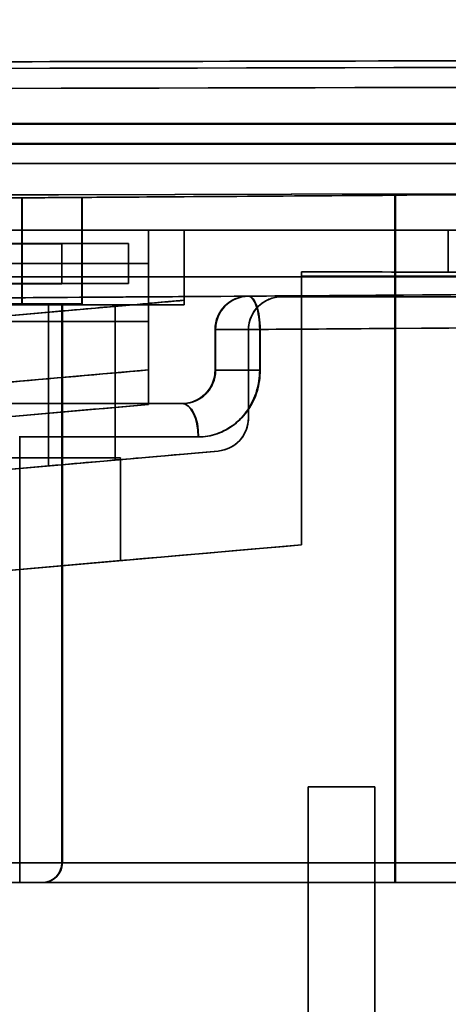
# Model space of a CAD drawing. Units: millimetres. Extents: x -456 to 457, y -164 to 631.
# Drawn here: x -442 to -435, y -11 to 3 of the extents above; entities that cross this region are included whole.
import ezdxf

# ---------------------------------------------------------------- set-up
doc = ezdxf.new("R2010")
doc.units = ezdxf.units.MM
doc.layers.add('1', color=7, linetype='Continuous', true_color=0xffffff)

msp = doc.modelspace()

# ---------------------------------------------------------------- linework, layer by layer
at = {"layer": '1', "color": 7, "linetype": 'Continuous', "lineweight": 35}
for p, q in [((-336.6191763038265, 1.792983300767414, 1750.502617960881), (-448.4017548996115, 1.79298330076745, 1750.502617961848)), ((-446.8410751246034, 1.78251105941864, 1751.702617961834), (-356.025176388635, 1.78251105941861, 1751.702617961048)), ((-448.401754899611, 1.492994723848236, 1750.200000001198), (-336.6191763038291, 1.4929947238482, 1750.20000000023)), ((-447.9000000004015, 1.491837287179679, 723.3000000003439), (-10.60000000040122, 1.491837287179537, 723.2999999965579)), ((-356.0251763886325, 1.482522482499427, 1752.000000000399), (-446.8410751246005, 1.482522482499456, 1752.000000001185)), ((-11.66067977541894, 1.491837287179549, 720.9999999965671), (-446.8393202254231, 1.49183728717969, 721.0000000003346)), ((-10.60000000039862, 1.191837287179476, 723.5999999965577), (-447.9000000003986, 1.191837287179618, 723.6000000003437)), ((-441.6007315534511, -0.912942562616658, 695.399999559492), (-441.6007315534511, 0.6774655518647369, 695.3999995594862)), ((-441.5936153087105, -0.9129425627979929, 62.99999955916902), (-441.5936153087105, 0.677465551683402, 62.99999955916319)), ((-440.7000000128805, 0.6836370505616998, 684.7058717704101), (-440.7000000128805, -0.9129425626558003, 684.7058717704159)), ((-440.7000000128805, 0.6836370506152509, 694.499268018916), (-440.7000000128805, -0.912942562619965, 694.499268018922)), ((-440.7000000128805, 0.683637050615251, 694.4992680189159), (-440.7000000128805, 0.6836370505792918, 684.705871770409)), ((-440.69288376814, 0.6836370504501019, 71.29412734823983), (-440.69288376814, -0.9129425627673982, 71.29412734824568)), ((-440.69288376814, 0.6836370504405299, 63.90073109973363), (-440.69288376814, -0.912942562794686, 63.9007310997395)), ((-440.69288376814, 0.6836370504405299, 63.9007310997337), (-440.69288376814, 0.6836370504676764, 71.29412734824)), ((-436.0000000128805, -9.30816054463949, 687.9999995595228), (-436.0000000128805, 0.7156353848563404, 687.9999995594861)), ((-435.99288376814, -9.3081605447753, 67.99999955919978), (-435.99288376814, 0.7156353847205308, 67.99999955916297)), ((-448.4017548996145, 0.191929208582853, 1750.2000000012), (-14.80175489961425, 0.1919292085826586, 1750.199999997446)), ((-10.60000000039862, 0.1918372871794758, 723.5999999965577), (-447.9000000003986, 0.1918372871796718, 723.6000000003437)), ((-439.7017548996775, -1.178070791417102, 1742.900000001125), (-439.7017548996775, 0.1919292085828945, 1742.900000001125)), ((-439.701754899696, 0.1919292085829074, 1740.73264597617), (-439.701754899696, -0.9280707914170883, 1740.73264597617)), ((-439.7017548996774, 0.191929208582894, 1742.900000001125), (-439.7017548996962, 0.1919292085829047, 1740.73264597617)), ((-439.7000000003215, -0.9081627128203761, 732.517354025223), (-439.7000000003215, 0.1918372871796275, 732.517354025223)), ((-439.7000000003595, 0.1918372871796555, 728.100000000272), (-439.7000000003595, -0.308162712820345, 728.100000000272)), ((-439.7000000003598, 0.1918372871796548, 728.1000000002721), (-439.7000000003216, 0.1918372871796329, 732.5173540252231)), ((-439.164021742944, -0.928070791417088, 1740.549662517355), (-439.164021742944, 0.1919292085829083, 1740.549662517355)), ((-439.162266057548, 0.1918372871796275, 732.7003364628019), (-439.162266057548, -0.86111708883467, 732.7003364628019)), ((-435.201754899681, -0.4372664905566013, 1742.500000001085), (-435.201754899681, 0.1919292085828941, 1742.500000001085)), ((-435.201754899681, 0.1919292085828925, 1742.500000001081), (-18.80175489968093, 0.1919292085827058, 1742.499999997476)), ((-450.5000000003261, -0.008162713317591549, 726.499999996748), (-441.0000000003261, -0.008162713317591549, 726.499999996748)), ((-450.5000000003261, -0.008162713317591549, 1744.49999999675), (-441.0000000003261, -0.008162713317591549, 1744.49999999675)), ((-441.0000000052987, -0.01294256278989275, 65.19999955916626), (-443.0000000052987, -0.01294256279723614, 63.19999955916627)), ((-443.000000005299, -0.01294256047670487, 695.1999995591664), (-441.000000005299, -0.01294256048404838, 693.1999995591664)), ((-441.000000000326, -0.608162713317595, 1744.49999999675), (-441.000000000326, -0.008162713317591549, 1744.49999999675)), ((-441.000000000326, -0.00816271331759122, 726.499999996748), (-441.000000000326, -0.6081627133175949, 726.499999996748)), ((-440.0000000003248, -0.008162713317591549, 727.4999999967467), (-441.0000000003248, -0.008162713317591549, 726.4999999967466)), ((-441.0000000003247, -0.008162713317591549, 1744.499999996752), (-440.0000000003246, -0.008162713317591549, 1743.499999996752)), ((-441.0000000052985, -0.6129425627898931, 65.1999995591682), (-441.0000000052985, -0.01294256278989276, 65.199999559166)), ((-441.0000000052985, -0.01294256048404838, 693.199999559166), (-441.0000000052985, -0.6129425604840482, 693.1999995591682)), ((-441.0000000052985, -0.01294256048404839, 693.199999559166), (-441.0000000052985, -0.01294256278989276, 65.19999955916603)), ((-440.000000000326, -0.6081627133175971, 727.499999996748), (-440.000000000326, -0.008162713317592107, 727.499999996748)), ((-440.000000000326, -0.008162713317592107, 1743.49999999675), (-440.000000000326, -0.6081627133175971, 1743.49999999675)), ((-440.000000000326, -0.008162713317591549, 1743.49999999675), (-440.000000000326, -0.008162713317591549, 727.4999999967499)), ((-450.400000000397, -0.3081627128203315, 723.7648124348209), (-439.7000000004045, -0.308162712820332, 722.9019092089218)), ((-439.7000000004048, -0.3081627128203199, 722.901909208922), (-439.7000000003598, -0.3081627128203457, 728.1000000002721)), ((-437.4017548996854, -4.5341045566398, 1741.98998886523), (-437.4017548996854, -0.4328156908425118, 1741.98998886523)), ((-437.4017548996853, -0.4328156908424463, 1741.98998886523), (-437.4017548996185, -0.5000999386905416, 1749.700000001105)), ((-435.201754899681, -0.4372664905971155, 1742.500000001083), (-18.80175489968093, -0.4372664905972503, 1742.499999997478)), ((-446.8393202254405, -0.5081627128203474, 719.0000000003338), (-11.66067977543634, -0.5081627128204883, 718.9999999965663)), ((-437.4017548996185, -4.53410455663983, 1749.700000001105), (-437.4017548996185, -0.500099938690532, 1749.700000001105)), ((-429.5017548996185, -0.5000999386905394, 1749.700000001033), (-437.4017548996185, -0.5000999386905368, 1749.700000001102)), ((-450.5000000003261, -0.608162713317595, 726.499999996748), (-441.0000000003261, -0.608162713317595, 726.499999996748)), ((-441.000000000326, -0.6081627133175858, 1744.49999999675), (-450.500000000326, -0.6081627133174978, 1744.49999999675)), ((-443.0000000052988, -0.6129425627972357, 63.19999955916779), (-441.0000000052989, -0.6129425627898922, 65.19999955916774)), ((-441.0000000052987, -0.6129425604840486, 693.1999995591677), (-443.0000000052987, -0.612942560476705, 695.1999995591677)), ((-441.000000000326, -0.608162713317595, 726.499999996748), (-440.000000000326, -0.608162713317595, 727.499999996748)), ((-440.000000000326, -0.608162713317595, 1743.49999999675), (-441.0000000003261, -0.608162713317595, 1744.49999999675)), ((-441.0000000052985, -0.6129425604840482, 693.199999559168), (-441.0000000052985, -0.6129425627898926, 65.19999955916819)), ((-440.000000000326, -0.608162713317595, 1743.49999999675), (-440.000000000326, -0.608162713317595, 727.4999999967499)), ((-438.2034029529835, -0.7993577459918334, 697.399999559492), (-438.2034029529835, -0.7993577460222511, 689.115857022926)), ((-438.196286708243, -0.799357746187856, 60.9999995591686), (-438.196286708243, -0.799357746166251, 66.884142095734)), ((-437.700000000331, -0.8081627128203627, 731.419872981333), (-437.7000000004187, -0.8081627128203126, 721.3000000002551)), ((-437.7000000004185, -0.8081627128203723, 721.3000000002547), (-429.1877110061386, -0.808162712820375, 721.3000000001811)), ((-441.5936153087105, -0.912942562797993, 62.99999955916901), (-448.0782102487995, -0.9129425627979929, 62.99999955916901)), ((-447.3686010707455, -0.9280707914170202, 1726.100000001186), (-441.201754899823, -0.928070791417023, 1726.100000001133)), ((-447.368601070619, -0.9280707914170905, 1740.700000001187), (-439.7017548996965, -0.9280707914170939, 1740.700000001121)), ((-446.58532649354, -0.9129425626166578, 695.399999559492), (-441.6007315534511, -0.912942562616658, 695.399999559492)), ((-439.700000000326, -0.9081627128203615, 732.0000000002727), (-443.000000000326, -1.196875302455915, 732.0000000003013)), ((-440.7000000128807, -0.9129425626199643, 694.4992680189217), (-441.600731553451, -0.9129425626166571, 695.3999995594921)), ((-440.6928837681401, -0.9129425627946851, 63.90073109973962), (-441.5936153087106, -0.9129425627979924, 62.99999955916911)), ((-441.201754899823, -0.928070791417018, 1726.100000001135), (-441.201754899823, -3.228070791417015, 1726.100000001135)), ((-441.0000000128805, -9.30816054468282, 676.199999559523), (-441.0000000128805, -0.9129425626871561, 676.1999995594922)), ((-441.0000000128805, -0.9129425626621872, 682.999999559492), (-441.0000000128805, -9.308160544657852, 682.9999995595228)), ((-441.0000000128805, -0.9129425626871553, 676.1999995594921), (-441.0000000128805, -0.9129425626621872, 682.999999559492)), ((-440.99288376814, -9.30816054472316, 82.19999955919981), (-440.99288376814, -0.9129425627274963, 82.19999955916897)), ((-440.99288376814, -0.9129425627612751, 72.99999955916893), (-440.99288376814, -9.30816054475694, 72.99999955919975)), ((-440.99288376814, -0.9129425627274953, 82.199999559169), (-440.99288376814, -0.9129425627612752, 72.999999559169)), ((-440.7000000128805, -0.9129425626199644, 694.499268018922), (-440.7000000128805, -0.9129425626559237, 684.705871770415)), ((-440.69288376814, -0.9129425627946852, 63.9007310997395), (-440.69288376814, -0.9129425627675387, 71.2941273482457)), ((-440.201754899814, -3.228070791417014, 1727.100000001125), (-440.201754899814, -0.928070791417019, 1727.100000001125)), ((-440.201754899724, -0.9280707914170787, 1737.500000001125), (-440.201754899814, -0.9280707914170272, 1727.100000001125)), ((-440.201754899724, -0.928070791417074, 1737.500000001125), (-440.201754899724, -3.22807079141707, 1737.500000001125)), ((-440.200000000191, -0.951907044583436, 747.6000000002771), (-440.200000000191, -3.260692670933139, 747.6000000002771)), ((-440.2000000001906, -0.951907044583445, 747.6000000002771), (-440.2000000002932, -0.9519070445833864, 735.750000000277)), ((-440.2000000002935, -3.260692670933085, 735.750000000277), (-440.2000000002935, -0.95190704458338, 735.750000000277)), ((-439.7017548996965, -0.9280707914170906, 1740.700000001125), (-439.7017548996962, -0.9280707914170908, 1740.73264597617)), ((-439.7017548996965, -2.42654285639979, 1740.70000000112), (-439.7017548996965, -0.9280707914170883, 1740.70000000112)), ((-439.7000000003216, -0.9081627128203774, 732.5173540252231), (-439.700000000326, -0.9081627128203752, 732.000000000272)), ((-439.700000000326, -1.908162712820365, 732.0000000002719), (-439.700000000326, -0.9081627128203759, 732.0000000002719)), ((-451.98715574293, -1.983149547288355, 748.600000000379), (-441.200000000182, -1.039395708109335, 748.6000000002857)), ((-439.701754899623, -1.17807079141713, 1749.199045697735), (-450.2017548996302, -1.178070791417121, 1748.352271504277)), ((-441.200000000182, -3.348181334459049, 748.6000000002851), (-441.200000000182, -1.039395708109346, 748.6000000002851)), ((-439.7017548996229, -1.178070791417133, 1749.199045697735), (-439.7017548996774, -1.178070791417102, 1742.900000001125)), ((-438.7000000128805, -1.299346165883345, 689.1158570229279), (-438.7000000128805, -1.299346165852928, 697.399999559494)), ((-438.7000000128805, -1.912942562639725, 689.1158570229306), (-438.7000000128805, -1.299346165883346, 689.1158570229284)), ((-438.7000000128805, -1.91294256260931, 697.3999995594963), (-438.7000000128805, -1.299346165852928, 697.3999995594941)), ((-438.69288376814, -1.299346166027346, 66.8841420957359), (-438.69288376814, -1.29934616604895, 60.9999995591704)), ((-438.69288376814, -1.912942562783725, 66.88414209573817), (-438.69288376814, -1.299346166027344, 66.88414209573592)), ((-438.69288376814, -1.91294256280533, 60.99999955917264), (-438.69288376814, -1.29934616604895, 60.99999955917038)), ((-438.2000000004187, -1.308162712820314, 721.300000000259), (-438.2000000003282, -1.308162712820365, 731.75000000026)), ((-438.200000000328, -1.308162712820374, 731.75000000026), (-438.200000000328, -2.627549756872475, 731.75000000026)), ((-438.2000000004185, -1.308162712820318, 721.300000000259), (-438.2000000004185, -2.62754975687242, 721.300000000259)), ((-438.0308111672045, -1.299346165902974, 688.645351832203), (-438.0308111672045, -1.912942562641455, 688.6453518322053)), ((-438.023694922464, -1.299346166036248, 67.3546472864605), (-438.023694922464, -1.912942562782, 67.35464728646276)), ((-436.0000000128805, -1.28441047136337, 688.9999995594936), (-436.0000000128805, -9.60816054463582, 688.9999995595241)), ((-435.99288376814, -1.28441047150652, 66.99999955917038), (-435.99288376814, -9.608160544778972, 66.99999955920094)), ((-439.700000000326, -1.908162712820365, 732.0000000002719), (-451.074311485821, -2.903286023213893, 732.0000000003704)), ((-439.7000000004192, -1.908162712820312, 721.214323415562), (-439.7000000003258, -1.908162712820353, 732.0000000002719)), ((-438.7000000128805, -1.912942562609308, 697.399999559496), (-438.7000000128805, -1.912942562639725, 689.11585702293)), ((-438.69288376814, -1.912942562805333, 60.9999995591727), (-438.69288376814, -1.912942562783728, 66.88414209573818)), ((-439.7017548996965, -2.426542856399757, 1740.700000001125), (-449.5846418403195, -3.291183426612667, 1740.70000000121)), ((-439.2000000128805, -2.41294256260931, 697.399999559498), (-444.4000000128805, -2.41294256260931, 697.399999559498)), ((-439.19288376814, -2.41294256280533, 60.9999995591745), (-444.39288376814, -2.41294256280533, 60.9999995591745)), ((-439.7017548996965, -2.426542856399782, 1740.70000000112), (-439.7017548996154, -2.426542856399823, 1750.05912698212)), ((-439.2000000128805, -2.412942562641408, 688.657575121378), (-439.2000000128805, -2.412942562609307, 697.399999559498)), ((-439.19288376814, -2.412942562782045, 67.3424239972938), (-439.19288376814, -2.412942562805332, 60.9999995591745)), ((-438.2000000003282, -2.627549756872464, 731.75000000026), (-438.2000000004187, -2.627549756872412, 721.300000000259)), ((-441.6328837681399, -2.912942562768785, 70.95295290606848), (-441.6328837681399, -9.608160544764461, 70.95295290609306)), ((-446.5292472860665, -3.228070791417017, 1726.100000001179), (-441.201754899823, -3.22807079141702, 1726.100000001133)), ((-446.52924728596, -3.228070791417073, 1738.40000000118), (-440.1200879506595, -3.228070791417076, 1738.400000001124)), ((-444.3435778717929, -3.623208761115102, 721.300000000313), (-438.656422129045, -3.125647105918297, 721.3000000002638)), ((-440.201754899724, -3.228070791417077, 1737.500000001125), (-440.201754899814, -3.228070791417025, 1727.100000001125)), ((-440.1200879506595, -3.22807079141707, 1738.400000001125), (-440.1200879506595, -4.771927882285171, 1738.400000001125)), ((-438.6564221290444, -3.125647105918315, 721.3000000002631), (-438.6564221289505, -3.125647105918369, 732.1370862082191)), ((-441.200000000182, -3.348181334459074, 748.6000000002857), (-450.143577871556, -4.130643009565617, 748.6000000003631)), ((-440.2000000001906, -3.260692670933145, 747.6000000002771), (-440.2000000002932, -3.260692670933086, 735.750000000277)), ((-437.4017548996185, -4.534104556639867, 1749.700000001104), (-444.8017548996186, -5.181520666731704, 1749.700000001169)), ((-437.4017548996853, -4.534104556639783, 1741.98998886523), (-437.4017548996185, -4.534104556639817, 1749.700000001105)), ((-440.1200879506595, -4.771927882285132, 1738.400000001125), (-448.435117716178, -5.499398723648621, 1738.400000001197)), ((-437.3017548996187, -8.167623519417493, 1749.7000000011), (-437.3017548997302, -15.79568906367886, 1736.827639395159)), ((-437.3017548996185, -8.16762351941713, 1749.7000000011), (-436.3017548996185, -8.16762351941713, 1749.700000001091)), ((-437.3017548996185, -14.48921479914192, 1749.7000000011), (-437.3017548996185, -8.167623519417127, 1749.7000000011)), ((-436.3017548997289, -15.72627662932495, 1736.944772878125), (-436.3017548996185, -8.16762351941713, 1749.700000001095)), ((-436.3017548996185, -8.16762351941713, 1749.700000001095), (-436.3017548996185, -14.42556202798592, 1749.700000001095)), ((-441.0000000128805, -9.308160544657852, 682.999999559523), (-441.0000000128805, -9.30816054468282, 676.199999559523)), ((-440.99288376814, -9.308160544756939, 72.9999995591998), (-440.99288376814, -9.30816054472316, 82.1999995591998)), ((-422.6920572695485, -9.308160544639495, 687.999999559523), (-436.0000000128805, -9.308160544639541, 687.999999559523)), ((-422.684941024808, -9.308160544775305, 67.99999955919981), (-435.99288376814, -9.308160544775351, 67.99999955919981)), ((-441.3000000128805, -9.60816054468282, 676.199999559524), (-441.3000000128805, -9.608160544657851, 682.999999559524)), ((-441.29288376814, -9.60816054472316, 82.19999955920089), (-441.29288376814, -9.60816054475694, 72.99999955920089)), ((-436.0000000128805, -9.608160544638437, 688.299999559524), (-422.6920572695485, -9.608160544638391, 688.299999559524)), ((-436.0000000128805, -9.60816054463582, 688.999999559524), (-423.1920572695485, -9.60816054463582, 688.999999559524)), ((-435.99288376814, -9.608160544776446, 67.69999955920089), (-422.684941024808, -9.6081605447764, 67.69999955920089)), ((-435.99288376814, -9.608160544778972, 66.9999995592009), (-423.184941024808, -9.608160544778972, 66.9999995592009))]:
    msp.add_line(p, q, dxfattribs=at)
at = {"layer": '1', "color": 7, "linetype": 'Continuous', "lineweight": 35, "extrusion": (0, 0, -1)}
for centre, radius, start, end in [((-0.007116231846255088, -207477.3081605452, -57.89999955916562), 207480.5, 89.87623169078033, 90.12376830921971), ((-0.007116231846255088, -207477.3081605452, -57.89999955916562), 207480.4, 89.87631453595729, 90.12368546404271), ((1.290458573635081e-08, -207477.3081605471, -700.6999995594887), 207480.5, 89.87626723563751, 89.88978336456621), ((1.286477150215871e-08, -64385.30816054712, -687.999999559489), 64387.5, 89.61201862502466, 90.38798137497534), ((1.290458573596961e-08, -207477.3081605471, -700.3999995594887), 207480.1, 89.87679385899563, 89.88978336456647), ((-0.007116231846255095, -207477.3081605452, -55.69999955916562), 207478.5, 89.87626723563746, 90.1237327643625), ((1.286477152157484e-08, -64385.30816054717, -700.3999995594891), 64387.5, 89.60335204812733, 89.68378709209487), ((1.286477152199687e-08, -64385.30816054717, -700.3999995594891), 64385.99999999999, 89.60408947348732, 89.62385231444046), ((-0.007116231879085469, -64385.30816054502, -57.99999955916564), 64385.99999999999, 89.60408947348718, 89.62385231444051), ((1.286477150492292e-08, -64385.30816054713, -689.499999559489), 64385.99999999999, 89.61200657301588, 89.62385231444051), ((-0.007116231879085454, -64385.30816054506, -66.49999955916564), 64385.99999999999, 89.61200657301588, 89.62385231444051), ((1.286477151729761e-08, -64385.30816054716, -697.3999995594891), 64385.99999999999, 89.60408947348718, 89.61004877786431), ((-0.007116231879085463, -64385.30816054504, -60.99999955916564), 64385.99999999999, 89.60408947348718, 89.61004877786431), ((438.2000000128805, -1.299346168413632, -697.3999995594893), 0.5, 0, 89.61004877784802), ((438.19288376814, -1.299346166272925, -60.99999955916563), 0.5, 0, 89.61004877785437), ((438.7000000066648, -2.62754975686923, -721.2999999964651), 0.5, 179.9999999999999, 264.9999999999818)]:
    msp.add_arc(centre, radius, start, end, dxfattribs=at)
at = {"layer": '1', "color": 7, "linetype": 'Continuous', "lineweight": 35}
for centre, radius, start, end in [((0.007116231846255094, -207477.3081605452, 57.69999955916562), 207480.5, 89.87626723563751, 90.12373276436256), ((0.007116231846255096, -207477.3081605452, 57.99999955916562), 207480.1, 89.87636709951235, 90.12363290048765), ((-1.290458573607356e-08, -207477.3081605471, 700.4999995594886), 207480.5, 90.11021663543349, 90.12334154978055), ((-1.290458573608223e-08, -207477.3081605471, 700.4999995594886), 207480.4, 90.11021663543355, 90.1232587046037), ((0.007116231832706619, -64385.30816054502, 57.99999955916564), 64387.5, 89.60197848466157, 90.39802151533837), ((0.007116231832706596, -64385.30816054506, 67.99999955916563), 64387.5, 89.61201862502466, 90.38798137497528), ((-1.290458573929728e-08, -207477.3081605471, 702.6999995594887), 207478.5, 89.87626723563746, 90.1237327643625), ((0.007116231879085454, -64385.30816054504, 62.99999955916564), 64387.5, 90.39296535061877, 90.39802151533841), ((-1.286477151374576e-08, -64385.30816054715, 695.3999995594891), 64387.5, 90.39296535061877, 90.39664795187255), ((-438.2000000128805, -1.299346168416143, 689.1158570229233), 0.5, 90.38995122214929, 180), ((-438.1928837681455, -1.299346166273902, 66.88414209569464), 0.5, 90.38995122214293, 180), ((-437.7000000066648, -1.308162712816938, 721.2999999964647), 0.5, 90, 180), ((-1.28647715042781e-08, -64385.30816054713, 688.999999559489), 64385.49999999999, 90.37659555945044, 90.38799342698412), ((0.007116231879085453, -64385.30816054506, 66.99999955916564), 64385.49999999999, 90.37659555945044, 90.38799342698412), ((-439.2000000128805, -1.912942565170014, 697.3999995594891), 0.5, 270, 0), ((-439.19288376814, -1.912942563029305, 60.99999955916567), 0.5, 270, 0), ((-441.3000000128805, -9.308160547165683, 676.1999995594888), 0.3, 270, 0), ((-441.3000000128805, -9.30816054716568, 682.9999995594887), 0.3, 270, 0), ((-441.29288376814, -9.308160545024975, 82.19999955916562), 0.3, 270, 0), ((-441.29288376814, -9.308160545024977, 72.99999955916562), 0.3, 270, 0)]:
    msp.add_arc(centre, radius, start, end, dxfattribs=at)
at = {"layer": '1', "color": 7, "linetype": 'Continuous', "lineweight": 35, "extrusion": (0, -1, 0)}
for centre, radius, start, end in [((-441.7017549147706, 1742.899999997315, -0.1919292085913021), 2, 6.981953636748712e-11, 89.99999999999508), ((-441.7000000066646, 728.0999999964649, -0.1918372871830432), 2, 269.9999999999951, 359.9999999999807), ((-435.2017549147703, 1737.499999997316, -0.1919292085913107), 5, 90.00000000000303, 142.4153773296988), ((-435.2000000066649, 735.7499999964654, -0.1918372871830442), 5, 217.5846374376653, 270), ((-435.99288376814, 72.99999955916564, 0.9129425630293413), 5, 180, 199.9484435888039), ((-435.2017549147703, 1737.499999997316, 0.9280707914086948), 5, 142.4153773296988, 180.0000000000355), ((-439.4017549148352, 1740.732645972349, 0.9280707914084935), 0.3, 180.000000000496, 322.4144837180733), ((-438.2000000128805, 689.1158570229229, 1.912942565170193), 0.5, 180, 289.7780650491196), ((-441.2017549147702, 1727.099999997314, 3.228070791408989), 1, 269.9999999999808, 359.9999999999235), ((-442.9928837681401, 82.19999955916562, 9.308160545023439), 2, 0, 90), ((-436.0000000128805, 682.9999995594887, 9.308160547164167), 5, 90, 180), ((-443.0000000128805, 676.1999995594888, 9.608160547164328), 1.7, 270, 0), ((-435.9928837681401, 72.9999995591656, 9.608160545023406), 5.3, 180, 270)]:
    msp.add_arc(centre, radius, start, end, dxfattribs=at)
at = {"layer": '1', "color": 7, "linetype": 'Continuous', "lineweight": 35, "extrusion": (0, 1, 0)}
for centre, radius, start, end in [((439.4017549148352, 1740.732645972349, 0.1919292085913458), 0.3, 217.5855162819267, 359.999999999504), ((439.400000006692, 732.5173540213997, 0.1918372871830547), 0.3, 359.9999999998856, 142.4147298406675), ((441.7000000066646, 728.0999999964649, -0.3081627128169474), 2, 180.0000000000192, 270), ((435.2000000066649, 735.7499999964654, -0.8081627128168866), 5, 270.0000000000027, 299.9999999999978), ((442.99288376814, 82.19999955916565, -0.91294256302934), 2, 90, 180), ((441.2017549147702, 1727.099999997314, -0.928070791408618), 1, 180.0000000000765, 270), ((441.7017549147706, 1742.899999997315, -1.178070791408623), 2, 90.0000000000049, 179.9999999999302), ((438.19288376814, 66.88414209576048, -1.299346164762057), 0.5, 0, 109.7780650490959), ((438.19288376814, 66.88414209573106, -1.912942563028504), 0.5, 1.114466360384816e-11, 109.7780650490921), ((435.2017549147703, 1737.499999997316, -3.228070791408691), 5, 359.9999999999645, 10.36975980544918), ((443.0000000128805, 676.1999995594888, -9.308160547164146), 2, 180, 270), ((435.9928837681401, 72.99999955916562, -9.308160545023464), 5, 270, 0), ((442.9928837681401, 82.1999995591656, -9.60816054502362), 1.7, 90, 180), ((436.0000000128805, 682.9999995594887, -9.608160547164111), 5.3, 0, 90)]:
    msp.add_arc(centre, radius, start, end, dxfattribs=at)
at = {"layer": '1', "color": 7, "linetype": 'Continuous', "lineweight": 35, "extrusion": (-0.940991082724709, -0.006404420912723799, -0.3383707517285627)}
msp.add_arc((-1.683020633973055, 796.7405167143863, 179.1739634529248), 0.5, 180.0000000002295, 270.1319498924606, dxfattribs=at)
at = {"layer": '1', "color": 7, "linetype": 'Continuous', "lineweight": 35, "extrusion": (0.9409910827247199, 0.006404420910547202, -0.3383707517285737)}
msp.add_arc((1.682972200513541, -85.33237478101279, -434.9755551386602), 0.5, 359.9999999997648, 90.13194989201975, dxfattribs=at)
at = {"layer": '1', "color": 7, "linetype": 'Continuous', "lineweight": 35, "extrusion": (-0.9999770717020642, -0.006771711021924526, 2.764182082189311e-14)}
msp.add_arc((-1.668084983647335, 689.4999995594821, 435.9987009315449), 0.5, 180.0000000000186, 270.0000000019015, dxfattribs=at)
at = {"layer": '1', "color": 7, "linetype": 'Continuous', "lineweight": 35, "extrusion": (0.9999770717020642, 0.006771711021924526, -2.213749791488749e-14)}
msp.add_arc((1.668036794347576, 66.49999955916066, -435.9915848499512), 0.5, 359.9999999997953, 90.00000000169179, dxfattribs=at)
at = {"layer": '1', "color": 7, "linetype": 'Continuous', "lineweight": 35, "extrusion": (-2.34291072916505e-15, -1, 0)}
for centre, radius, start, end in [((-443.0000000128805, 676.1999995594888, 0.9129425651700875), 2, 270, 0), ((-438.2000000128805, 689.1158570228738, 1.299346194626505), 0.5, 180, 289.7780650490809)]:
    msp.add_arc(centre, radius, start, end, dxfattribs=at)
at = {"layer": '1', "color": 7, "linetype": 'Continuous', "lineweight": 35, "extrusion": (2.34291072916505e-15, 1, 0)}
msp.add_arc((436.0000000128805, 682.9999995594886, -0.9129425651700648), 5, 0, 19.94844358880063, dxfattribs=at)
at = {"layer": '1', "color": 7, "linetype": 'Continuous', "lineweight": 35, "extrusion": (-0.8705976741591337, -1.806489011671375e-12, -0.4919956196438208)}
msp.add_arc((2.91294256173007, 815.6281593466484, 43.54998810765602), 0.5, 180.0000000002578, 270.0000000002416, dxfattribs=at)
at = {"layer": '1', "color": 7, "linetype": 'Continuous', "lineweight": 35, "extrusion": (0.8705976741591676, -1.806500693312357e-12, -0.4919956196437603)}
msp.add_arc((-2.912942563693377, -157.452817288347, -415.4924807386574), 0.5, 359.9999999997615, 89.99999999975837, dxfattribs=at)
at = {"layer": '1', "color": 7, "linetype": 'Continuous', "lineweight": 35, "extrusion": (1, -2.34291072916505e-15, 0)}
msp.add_arc((-9.30816054716572, 688.2999995594888, -436.0000000128805), 0.3, 180.0000000000196, 270.0000000000003, dxfattribs=at)
at = {"layer": '1', "color": 7, "linetype": 'Continuous', "lineweight": 35, "extrusion": (-1, 0, 0)}
msp.add_arc((9.308160545024998, 67.69999955916562, 435.99288376814), 0.3, 359.9999999999991, 89.99999999999967, dxfattribs=at)
at = {"layer": '1', "color": 7, "linetype": 'Continuous', "lineweight": 35, "extrusion": (0.707106781186547, 6.419020681454521e-16, 0.707106781186548)}
msp.add_ellipse((-1.286373674247443e-08, -64385.30816054713, 253.7992680189539), major_axis=(64387.50000000001, -5.84501103827082e-11, -64387.49999999991), ratio=0.7071067811865479, start_param=1.577640876451183, end_param=1.577654866009448, dxfattribs=at)
at = {"layer": '1', "color": 7, "linetype": 'Continuous', "lineweight": 35, "extrusion": (-0.7071067811865539, 0, 0.707106781186541)}
msp.add_ellipse((0.007116231876153734, -64385.30816054507, 504.6007310997588), major_axis=(64387.49999999938, 0, 64387.50000000055), ratio=0.7071067811865479, start_param=1.577640876451183, end_param=1.577654866009448, dxfattribs=at)
at = {"layer": '1', "color": 7, "linetype": 'Continuous', "lineweight": 35, "extrusion": (-1, 0, 0)}
for centre, start_param, end_param in [((-439.7000000066633, -4.408162712816932, 725.2071942699105), 2.081623451829002, 2.580732355026042), ((-439.7017549147664, -4.428070791408675, 1745.792805723873), 0.4399088635588382, 0.7635487475121311)]:
    msp.add_ellipse(centre, major_axis=(0, 0, 4.71525878957385), ratio=0.9967639550118459, start_param=start_param, end_param=end_param, dxfattribs=at)
at = {"layer": '1', "color": 7, "linetype": 'Continuous', "lineweight": 35, "extrusion": (7.603277947618646e-14, 0.9999619230641713, 0.00872653549837889)}
msp.add_ellipse((-435.2017548998221, -0.3936321516430166, 1737.500000001061), major_axis=(-4.293313602971203e-11, 0.04363433895381878, -5.000000000000005), ratio=0.9999619230641702, start_param=2.685993980193699, end_param=3.141592653589754, dxfattribs=at)
at = {"layer": '1', "color": 7, "linetype": 'Continuous', "lineweight": 35, "extrusion": (0.08715574274765864, -0.9961946980917455, -7.594660753027453e-13)}
msp.add_ellipse((-435.2000000002878, -0.5144637269541406, 735.7500000002377), major_axis=(5.000000000000004, 0.4374433176296227), ratio=0.996194698091745, start_param=3.141592653589849, end_param=3.797568325045372, dxfattribs=at)
at = {"layer": '1', "color": 7, "linetype": 'Continuous', "lineweight": 35, "extrusion": (0.08715574274765865, -0.9961946980917455, -7.594660753027455e-13)}
msp.add_ellipse((-439.4000000003216, -0.8819161137625713, 732.5173540252213), major_axis=(0.3000000000000003, 0.02624659905777737), ratio=0.9961946980917444, start_param=0.6559867145317204, end_param=3.141592653591788, dxfattribs=at)
at = {"layer": '1', "color": 7, "linetype": 'Continuous', "lineweight": 35, "extrusion": (-0.08715574274765864, 0.9961946980917455, 7.594660753027454e-13)}
msp.add_ellipse((-441.200000000191, -1.039395708109339, 747.6000000002853), major_axis=(-1.000000000000001, -0.08748866352592452), ratio=0.9961946980917449, start_param=1.570796326795229, end_param=3.14159265358913, dxfattribs=at)
at = {"layer": '1', "color": 7, "linetype": 'Continuous', "lineweight": 35, "extrusion": (-0.08715574274765794, 0.9961946980917455, 7.588070796704652e-13)}
msp.add_ellipse((-468.2751307572682, -4.408162712820335, 727.5116403027472), major_axis=(-53.71991737416114, -4.699883775791736, 4.365411607277153), ratio=0.08687370284315077, start_param=4.144496092416168, end_param=4.24012754899514, dxfattribs=at)
at = {"layer": '1', "color": 7, "linetype": 'Continuous', "lineweight": 35, "extrusion": (-0.08715574274765768, 0.9961946980917455, 7.589371839311633e-13)}
msp.add_ellipse((-462.5793238823541, -4.428070791417106, 1743.947840487335), major_axis=(53.71991737423673, 4.699883775791684, 4.365411606347052), ratio=0.08687370284315075, start_param=5.05104370318575, end_param=5.15933043334797, dxfattribs=at)
at = {"layer": '1', "color": 7, "linetype": 'Continuous', "lineweight": 35, "extrusion": (-0.08715574274765785, 0.9961946980917455, 7.587916861010125e-13)}
for centre, start_param, end_param in [((-435.2000000002936, -2.823249353303495, 735.7500000002343), 2.334061419891258, 3.141592653589737), ((-435.201754899727, -4.341629496882831, 1737.500000001085), 3.322579104835854, 4.256790306988588)]:
    msp.add_ellipse(centre, major_axis=(5.000000000000004, 0.4374433176296187), ratio=0.996194698091745, start_param=start_param, end_param=end_param, dxfattribs=at)
at = {"layer": '1', "color": 7, "linetype": 'Continuous', "lineweight": 35, "extrusion": (0.08715574274765864, -0.9961946980917455, -7.594660753027464e-13)}
msp.add_ellipse((-441.200000000191, -3.348181334459035, 747.6000000002854), major_axis=(-1.000000000000001, -0.08748866352592452), ratio=0.9961946980917449, start_param=3.141592653590456, end_param=4.712388980384357, dxfattribs=at)
at = {"layer": '1', "color": 7, "linetype": 'Continuous', "lineweight": 35}
for points, knots in [([(-436.0000000128805, 0.7156353848563121, 687.999999559486), (-437.0286018421119, 0.7086700471773406, 687.999999559486), (-438.0332535082052, 0.701840202691407, 687.6803307162095), (-439.703548569179, 0.6904551240426606, 686.5104621506533), (-440.353484921361, 0.686008827353352, 685.6605862676106), (-440.7000000128805, 0.6836370505616173, 684.705871770409)], [0, 0, 0, 0, 0.5, 0.5, 1, 1, 1, 1]), ([(-435.99288376814, 0.715635384720506, 67.999999559163), (-437.0214855973713, 0.7086700470415348, 67.99999955916304), (-438.0261372634649, 0.7018402025721597, 68.31966840243958), (-439.6964323244383, 0.6904551239320057, 69.48953696799542), (-440.3463686766206, 0.6860088272631489, 70.33941285103846), (-440.69288376814, 0.6836370504784253, 71.29412734824004)], [0, 0, 0, 0, 0.5, 0.5, 1, 1, 1, 1]), ([(-438.200000000328, -1.308162712820374, 731.75000000026), (-438.200000000328, -1.259868285088753, 731.75000000026), (-438.1927192656157, -1.210899222562626, 731.7445146672964), (-438.1658243634643, -1.120480349890387, 731.7245602413313), (-438.1460223637819, -1.077773113861194, 731.7099711270996), (-438.095857662277, -0.998874819929986, 731.6738448076222), (-438.0642319891236, -0.9625060094338946, 731.6514685835062), (-437.9878516504056, -0.8956197772320655, 731.599045557235), (-437.940813859477, -0.8667169170515525, 731.5677299072977), (-437.8311182768701, -0.8212752213624257, 731.4976682170701), (-437.7655649742387, -0.8081627128203526, 731.4577269366689), (-437.700000000331, -0.80816271282036, 731.419872981333)], [0, 0, 0, 0, 0.1687867956070699, 0.1687867956070699, 0.3365433629192163, 0.3365433629192163, 0.518006729671064, 0.518006729671064, 0.7348281219286565, 0.7348281219286565, 1, 1, 1, 1]), ([(-438.7000000128805, -1.912942562639725, 689.11585702293), (-438.7000000128805, -1.966409730954112, 689.1158570229302), (-438.7090019487836, -2.020801012048017, 689.1094526743447), (-438.7423973735599, -2.121565814541559, 689.0848084443306), (-438.7678024266218, -2.169318226737114, 689.065727098704), (-438.8299979686515, -2.253638381880188, 689.0164466281877), (-438.8683795322565, -2.29034843567725, 688.9847364902289), (-438.953511884501, -2.351524053358032, 688.9099246049246), (-439.0017310689748, -2.374634305532588, 688.8649557648579), (-439.1001292931588, -2.405780701762843, 688.7670134069095), (-439.1511159465655, -2.412942562641207, 688.7128262372751), (-439.2000000128805, -2.41294256264141, 688.657575121378)], [0, 0, 0, 0, 0.1721526986803395, 0.1721526986803395, 0.3506626399648155, 0.3506626399648155, 0.5441815851610774, 0.5441815851610774, 0.7638683628532333, 0.7638683628532333, 1, 1, 1, 1]), ([(-438.69288376814, -1.912942562783725, 66.88414209573818), (-438.69288376814, -1.966409731098143, 66.88414209573838), (-438.7018857040431, -2.020801012191933, 66.89054644432515), (-438.7352811288193, -2.121565814685294, 66.91519067433997), (-438.7606861818813, -2.169318226880756, 66.93427201996678), (-438.8228817239109, -2.253638382023396, 66.9835524904836), (-438.8612632875161, -2.290348435820314, 67.01526262844233), (-438.9463956397605, -2.3515240535005, 67.0900745137469), (-438.9946148242338, -2.374634305674681, 67.13504335381434), (-439.0930130484178, -2.405780701904306, 67.23298571176284), (-439.1439997018251, -2.412942562782248, 67.2871728813968), (-439.19288376814, -2.412942562782045, 67.3424239972938)], [0, 0, 0, 0, 0.1721526986804875, 0.1721526986804875, 0.3506626399650023, 0.3506626399650023, 0.5441815851610917, 0.5441815851610917, 0.7638683628532412, 0.7638683628532412, 1, 1, 1, 1]), ([(-438.9540022030585, -2.912942562643005, 688.222276284301), (-438.8614843031056, -2.912942562642802, 688.2745603678295), (-438.766395690832, -2.89750696347431, 688.3249031355161), (-438.5841258953843, -2.835008142088134, 688.4156158170555), (-438.4948702281812, -2.78693978074162, 688.4570054493399), (-438.33802222011, -2.664859002400013, 688.5259222293923), (-438.2680325397092, -2.590170654750124, 688.5546885841078), (-438.1536788113577, -2.422259183151423, 688.5999925187188), (-438.1080862388132, -2.326862878752721, 688.6170595264085), (-438.0468026027264, -2.126593939543794, 688.6396717260425), (-438.0308111672045, -2.019117319136703, 688.6453518322063), (-438.0308111672045, -1.912942562641495, 688.645351832206)], [0, 0, 0, 0, 0.2014096019754135, 0.2014096019754135, 0.4038855013918859, 0.4038855013918859, 0.6005058445156569, 0.6005058445156569, 0.7986418376831897, 0.7986418376831897, 1, 1, 1, 1]), ([(-438.946885958318, -2.912942562780445, 67.7777228343751), (-438.854368058365, -2.912942562780626, 67.72543875084655), (-438.7592794460915, -2.8975069636125, 67.6750959831599), (-438.5770096506438, -2.835008142226982, 67.58438330162014), (-438.4877539834407, -2.786939780880762, 67.54299366933536), (-438.3309059753695, -2.664859002539643, 67.47407688928199), (-438.2609162949687, -2.590170654890025, 67.44531053456558), (-438.1465625666173, -2.422259183291612, 67.40000659995344), (-438.1009699940727, -2.326862878893043, 67.38293959226299), (-438.0396863579859, -2.126593939684279, 67.36032739262767), (-438.023694922464, -2.019117319277215, 67.35464728646309), (-438.023694922464, -1.912942562782, 67.35464728646271)], [0, 0, 0, 0, 0.2014096019754151, 0.2014096019754151, 0.4038855013918457, 0.4038855013918457, 0.6005058445156968, 0.6005058445156968, 0.798641837683196, 0.798641837683196, 1, 1, 1, 1]), ([(-438.656422128951, -3.125647105918365, 732.137086208219), (-438.5956684110814, -3.120331844337675, 732.0789640090935), (-438.5330275893054, -3.103539393967096, 732.0221168427961), (-438.4257036862894, -3.049029028281724, 731.929156209213), (-438.3788576678437, -3.015342928230789, 731.8902560502002), (-438.3046652797872, -2.937454303334559, 731.8304486923355), (-438.2746100631007, -2.895462272532009, 731.8069524326073), (-438.2282500448152, -2.801383898874767, 731.771235998496), (-438.2114915080468, -2.747621286051278, 731.7586342704361), (-438.2014414582611, -2.671265288603276, 731.751079927933), (-438.200000000328, -2.649371896621916, 731.7500000002581), (-438.200000000328, -2.62754975687267, 731.7500000002581)], [0, 0, 0, 0, 0.2963575476437005, 0.2963575476437005, 0.5347629389936199, 0.5347629389936199, 0.7286053150953357, 0.7286053150953357, 0.9243969534718794, 0.9243969534718794, 1, 1, 1, 1]), ([(-441.6400000128805, -9.608160544650435, 685.0470462126316), (-441.2216024040044, -9.608160544646202, 686.199810616159), (-440.4456661067626, -9.608160544642491, 687.211568632506), (-438.4384963809462, -9.608160544637325, 688.617382984012), (-437.2357884872534, -9.60816054463592, 688.9999995595242), (-436.0000000128805, -9.60816054463592, 688.9999995595242)], [0, 0, 0, 0, 0.5, 0.5, 1, 1, 1, 1]), ([(-441.6328837681399, -9.608160544764553, 70.9529529060932), (-441.2144861592639, -9.608160544768786, 69.8001885025665), (-440.4385498620226, -9.608160544772502, 68.78843048621992), (-438.4313801362055, -9.608160544777665, 67.38261613471249), (-437.2286722425125, -9.608160544779068, 66.99999955920094), (-435.9928837681401, -9.60816054477907, 66.99999955920094)], [0, 0, 0, 0, 0.5, 0.5, 1, 1, 1, 1])]:
    msp.add_open_spline(points, degree=3, knots=knots, dxfattribs=at)
for points in [[(-438.2034029529835, -0.799357746021726, 689.115857022926), (-437.4928357226491, -0.794521598566375, 689.3713677340874), (-436.7585624484184, -0.7895358903184186, 689.499999559492), (-436.0033858683915, -0.7844219354936961, 689.499999559492)], [(-438.196286708243, -0.799357746163736, 66.88414209573399), (-437.4857194779086, -0.7945215987102611, 66.62863138457281), (-436.7514462036779, -0.7895358904652382, 66.49999955916851), (-435.996269623651, -0.784421935640516, 66.4999995591685)], [(-436.0000000128805, -1.28441047135797, 688.999999559494), (-436.6871815979048, -1.289454065586201, 688.9999961008083), (-437.374446296858, -1.294507960009991, 688.8813739143087), (-438.0308111672051, -1.29934616587921, 688.645351832203)], [(-435.99288376814, -1.28441047150112, 66.99999955917029), (-436.680065352569, -1.289454149207081, 66.9999995591703), (-437.3673300521169, -1.294507960152266, 67.11862520435487), (-438.023694922464, -1.299346166019752, 67.3546472864605)], [(-442.1100000128805, -2.41294256265404, 685.217633433698), (-441.5811096752901, -2.41294256264869, 686.6748261652281), (-440.5494475110011, -2.41294256264421, 687.8949699850206), (-439.2000000128805, -2.41294256264141, 688.657575121378)], [(-442.10288376814, -2.41294256276941, 70.7823656849743), (-441.5739934305493, -2.41294256277476, 69.32517295344422), (-440.5423312662608, -2.412942562779245, 68.10502913365127), (-439.19288376814, -2.412942562782045, 67.34242399729371)], [(-438.9540022030585, -2.912942562643005, 688.222276284301), (-440.197722395338, -2.912942562645585, 687.5194201834566), (-441.1525428847305, -2.912942562649734, 686.3900826297761), (-441.6400000128805, -2.912942562654665, 685.047046212607)], [(-438.946885958318, -2.912942562780445, 67.7777228343751), (-440.190606150597, -2.912942562777864, 68.48057893521957), (-441.1454266399898, -2.912942562773717, 69.60991648889981), (-441.6328837681399, -2.912942562768785, 70.9529529060686)]]:
    msp.add_open_spline(points, degree=3, dxfattribs=at)

doc.saveas('drawing.dxf')
